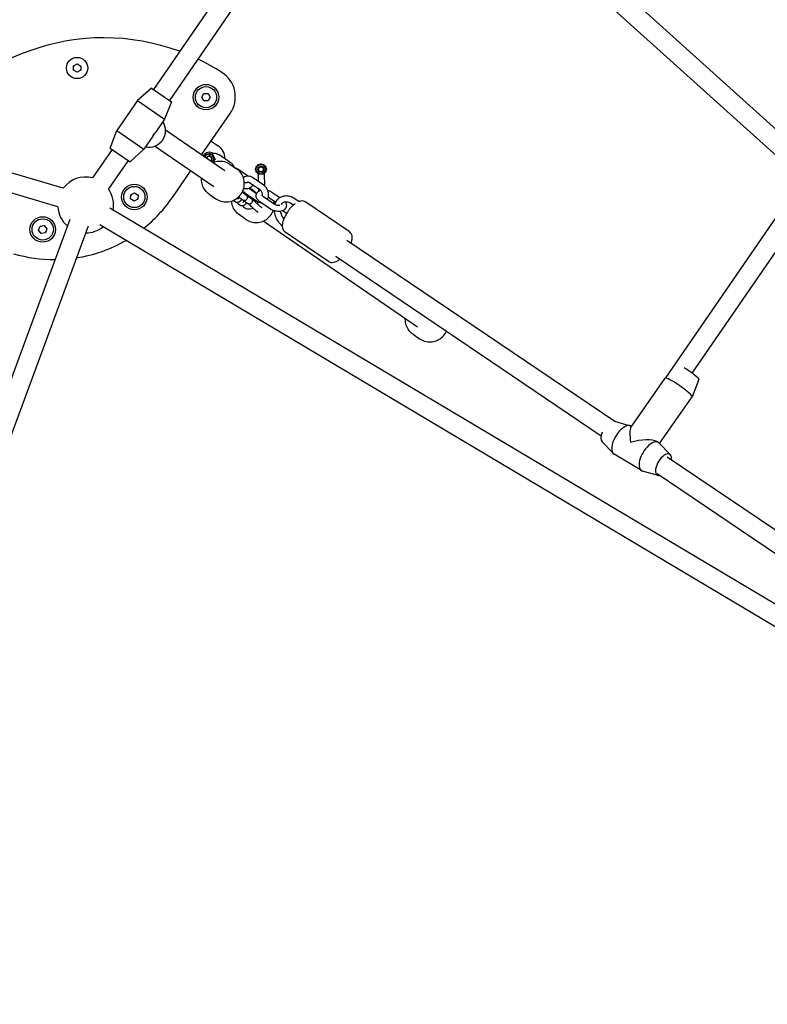
# Model space of a CAD drawing. Units: millimetres. Extents: x -9422 to 1424, y -8265 to 4505.
# Drawn here: x -3684 to -3069, y -1984 to -1173 of the extents above; entities that cross this region are included whole.
import ezdxf

# ---------------------------------------------------------------- set-up
doc = ezdxf.new("R2010")
doc.units = ezdxf.units.MM
doc.header["$LTSCALE"] = 70
doc.layers.add('SW_Toestellen', color=2, linetype='Continuous')

msp = doc.modelspace()

# ---------------------------------------------------------------- linework, layer by layer
at = {"layer": 'SW_Toestellen'}
for p, q in [((-3082.23, -515.06), (-3574.32, -1230.62)), ((-3069.04, -524.13), (-3561.13, -1239.69)), ((-3648.45, -1311.99), (-4481.06, -1065.11)), ((-3653, -1327.33), (-4485.61, -1080.45)), ((-3238.19, -1104.69), (-3040.54, -1282.83)), ((-3248.98, -1116.51), (-3049.94, -1295.89)), ((-3640.11, -1214.68), (-3640.02, -1211.22)), ((-3640.11, -1214.68), (-3639.6, -1214.4)), ((-3637.16, -1216.49), (-3640.11, -1214.68)), ((-3640.02, -1211.22), (-3636.98, -1209.56)), ((-3640.02, -1211.22), (-3639.53, -1211.52)), ((-3634.11, -1214.83), (-3637.16, -1216.49)), ((-3636.98, -1209.56), (-3637, -1210.14)), ((-3636.98, -1209.56), (-3634.03, -1211.37)), ((-3634.11, -1214.83), (-3634.61, -1214.53)), ((-3634.03, -1211.37), (-3634.53, -1211.65)), ((-3634.03, -1211.37), (-3634.11, -1214.83)), ((-3637.16, -1216.49), (-3637.14, -1215.91)), ((-3575.96, -1229.49), (-3587.35, -1239.87)), ((-3575.96, -1229.49), (-3559.48, -1240.82)), ((-3587.35, -1239.87), (-3604.35, -1264.59)), ((-3587.35, -1239.87), (-3565.1, -1255.17)), ((-3534.46, -1237.09), (-3532.78, -1234.05)), ((-3534.46, -1237.09), (-3533.88, -1237.07)), ((-3532.67, -1240.05), (-3534.46, -1237.09)), ((-3532.78, -1234.05), (-3529.32, -1233.99)), ((-3532.78, -1234.05), (-3532.48, -1234.55)), ((-3532.67, -1240.05), (-3532.39, -1239.55)), ((-3529.2, -1239.98), (-3532.67, -1240.05)), ((-3529.32, -1233.99), (-3529.6, -1234.49)), ((-3529.2, -1239.98), (-3529.5, -1239.49)), ((-3529.32, -1233.99), (-3527.53, -1236.95)), ((-3527.53, -1236.95), (-3529.2, -1239.98)), ((-3527.53, -1236.95), (-3528.11, -1236.96)), ((-3559.48, -1240.82), (-3565.1, -1255.17)), ((-3565.1, -1255.17), (-3572.54, -1265.98)), ((-3534.61, -1284.63), (-3511.09, -1250.44)), ((-3515.57, -1297.72), (-3564.27, -1264.24)), ((-3609.96, -1278.93), (-3604.35, -1264.59)), ((-3604.35, -1264.59), (-3582.1, -1279.89)), ((-3574.66, -1269.07), (-3582.1, -1279.89)), ((-3608.31, -1280.06), (-3624.43, -1303.49)), ((-3609.96, -1278.93), (-3593.48, -1290.26)), ((-3593.48, -1290.26), (-3582.1, -1279.89)), ((-3524.64, -1310.91), (-3573.33, -1277.42)), ((-3526.71, -1273.14), (-3520.94, -1277.11)), ((-3523.87, -1287.84), (-3523.06, -1288.39)), ((-3511, -1290.68), (-3519.73, -1284.73)), ((-3595.13, -1289.13), (-3611.24, -1312.56)), ((-3511.26, -1292.19), (-3505.87, -1295.9)), ((-3504.01, -1296.61), (-3496.12, -1301.99)), ((-3558.67, -1319.62), (-3543.67, -1297.81)), ((-3483.77, -1309.25), (-3492.49, -1303.3)), ((-3488.16, -1300.14), (-3488, -1306.36)), ((-3483.17, -1300.01), (-3482.91, -1309.92)), ((-3486.59, -1313.38), (-3495.31, -1307.43)), ((-3495.25, -1312.35), (-3489.4, -1316.34)), ((-3493.3, -1312.84), (-3491.98, -1313.74)), ((-3487.84, -1312.53), (-3487.81, -1313.96)), ((-3593.03, -1320.81), (-3592.86, -1317.35)), ((-3593.03, -1320.81), (-3592.52, -1320.54)), ((-3590.12, -1322.68), (-3593.03, -1320.81)), ((-3592.86, -1317.35), (-3589.78, -1315.76)), ((-3592.86, -1317.35), (-3592.38, -1317.66)), ((-3587.04, -1321.1), (-3590.12, -1322.68)), ((-3589.78, -1315.76), (-3589.81, -1316.34)), ((-3589.78, -1315.76), (-3586.87, -1317.63)), ((-3587.04, -1321.1), (-3587.52, -1320.78)), ((-3586.87, -1317.63), (-3587.38, -1317.9)), ((-3586.87, -1317.63), (-3587.04, -1321.1)), ((-3528.26, -1316.91), (-3522.87, -1320.62)), ((-3500.92, -1321.72), (-3502.24, -1320.82)), ((-3498.09, -1317.6), (-3499.36, -1316.72)), ((-3498.07, -1316.49), (-3489.35, -1322.43)), ((-3493.97, -1320.43), (-3495.25, -1319.56)), ((-3487.81, -1313.96), (-3487.8, -1314.37)), ((-3475.02, -1324.99), (-3483.74, -1319.04)), ((-3479.59, -1319.31), (-3473.52, -1323.45)), ((-3476.77, -1315.18), (-3470.24, -1319.64)), ((-3457.92, -1320.46), (-3454.19, -1323)), ((-3047.14, -1314.33), (-3152.83, -1468.01)), ((-2381.92, -2059.6), (-3610.13, -1328.35)), ((-3590.12, -1322.68), (-3590.09, -1322.11)), ((-3506.94, -1323.28), (-3508.26, -1322.37)), ((-3502.82, -1326.11), (-3504.14, -1325.2)), ((-3496.8, -1324.55), (-3498.12, -1323.65)), ((-3477.84, -1329.12), (-3486.56, -1323.17)), ((-3485.51, -1327.63), (-3485.12, -1327.91)), ((-3460.73, -1324.59), (-3458.96, -1325.8)), ((-3413.29, -1347.65), (-3448.94, -1323.34)), ((-3130.83, -1464.27), (-3034.36, -1323.98)), ((-3498.16, -1337.61), (-3503.55, -1333.9)), ((-3488.36, -1331.75), (-3487.93, -1332.04)), ((-3464.68, -1332.72), (-3467.86, -1330.53)), ((-3643.02, -1337.8), (-4142.18, -2689.87)), ((-3628.01, -1343.34), (-4127.17, -2695.41)), ((-3668.79, -1346.46), (-3667.56, -1343.22)), ((-3667.56, -1343.22), (-3664.14, -1342.67)), ((-3667.56, -1343.22), (-3667.19, -1343.67)), ((-3664.14, -1342.67), (-3664.34, -1343.21)), ((-3664.14, -1342.67), (-3661.95, -1345.35)), ((-3661.95, -1345.35), (-3663.18, -1348.59)), ((-3661.95, -1345.35), (-3662.52, -1345.44)), ((-2390.1, -2073.35), (-3618.31, -1342.09)), ((-3356.93, -1426.24), (-3483.82, -1338.98)), ((-3668.79, -1346.46), (-3668.22, -1346.37)), ((-3666.6, -1349.14), (-3668.79, -1346.46)), ((-3663.18, -1348.59), (-3666.6, -1349.14)), ((-3666.6, -1349.14), (-3666.39, -1348.6)), ((-3663.18, -1348.59), (-3663.54, -1348.14)), ((-3430.19, -1372.43), (-3465.84, -1348.12)), ((-3194.6, -1504.07), (-3414.96, -1354.98)), ((-3423.95, -1368.22), (-3205.81, -1515.81)), ((-3360.55, -1432.24), (-3355.16, -1435.95)), ((-3181.34, -1508.86), (-3153.16, -1468.32)), ((-3152.81, -1468), (-3153.13, -1468.28)), ((-3125.35, -1469.47), (-3130.97, -1483.69)), ((-3157.71, -1522.19), (-3130.99, -1483.73)), ((-3194.85, -1503.88), (-3182.02, -1507.5)), ((-3180.8, -1508.1), (-3181.22, -1507.84)), ((-3205.02, -1520.9), (-3195.75, -1530.48)), ((-3158.74, -1521.28), (-3159.97, -1520.55)), ((-3148.8, -1531.41), (-3158.07, -1521.82)), ((-3172.6, -1544.46), (-3195.08, -1531.02)), ((-2896.38, -1705.84), (-3151.42, -1533.29)), ((-3158.97, -1548.43), (-3171.8, -1544.8)), ((-3159.81, -1546.93), (-2907.89, -1717.37))]:
    msp.add_line(p, q, dxfattribs=at)
for centre, radius in [((-3637.07, -1213.02), 8.75), ((-3530.99, -1237.02), 10.5), ((-3530.99, -1237.02), 8.75), ((-3485.76, -1296.4), 3.9), ((-3485.76, -1296.4), 2.5), ((-3485.76, -1296.4), 2), ((-3589.95, -1319.22), 10.5), ((-3589.95, -1319.22), 8.75), ((-3665.37, -1345.91), 10.5), ((-3665.37, -1345.91), 8.75)]:
    msp.add_circle(centre, radius, dxfattribs=at)
for centre, radius, start, end in [((-3615.06, -1368.17), 180, 69.75211, 149.21584), ((-3615.06, -1368.17), 180, 57.33606, 64.54992), ((-3530.87, -1236.84), 24, 325.48398, 57.33606), ((-3528.31, -1287.82), 13, 0.32649, 55.48398), ((-3528.31, -1287.82), 5.5, 51.51829, 155.355), ((-3528.31, -1287.82), 3.9, 311.49345, 159.4745), ((-3528.31, -1287.82), 2.5, 303.32685, 167.6411), ((-3528.31, -1287.82), 2, 297.3565, 173.61145), ((-3630.05, -1325.79), 23, 75.83838, 143.12957), ((-3630.05, -1325.79), 23, 349.58569, 35.12957), ((-3655.9, -1252.75), 118, 308.62052, 325.48398), ((-3630.05, -1325.79), 23, 183.83838, 229.38226), ((-3485.11, -1321.39), 2.5, 248.20984, 259.57607), ((-3630.05, -1325.79), 23, 270.09107, 308.87687), ((-3655.9, -1252.75), 118, 278.92033, 300.04762), ((-3655.9, -1252.75), 118, 253.48398, 270.34743)]:
    msp.add_arc(centre, radius, start, end, dxfattribs=at)
for centre, major_axis, ratio, start_param, end_param in [((-3577.67, -1264.73), (7.65, 11.12), 0.990268, 3.520156, 5.904622), ((-3584.72, -1259.88), (2.62, -14.17), 0.869287, 0.715585, 0.855211), ((-3584.72, -1259.88), (14.17, 2.62), 0.869287, 5.427974, 5.5676), ((-3495.39, -1321.31), (4.39, 6.39), 0.990268, 6.020416, 6.290462), ((-3495.39, -1321.31), (-4.39, -6.39), 0.990268, 6.058956, 7.315309), ((-3495.39, -1321.31), (4.39, 6.39), 0.990268, 4.832047, 5.062491), ((-3419.46, -1361.59), (-4.48, -6.63), 0.426025, 6.181236, 6.283185), ((-3133.58, -1463.8), (8.21, -5.71), 0.121663, 0.028604, 2.155687), ((-3142.07, -1476.02), (-11.09, 7.7), 0.121663, 3.141593, 6.283185), ((-3188.15, -1519.43), (-6.93, -11.59), 0.487739, 3.141593, 6.283185), ((-3199.39, -1512.71), (5.13, 8.58), 0.487739, 0.130735, 0.145367), ((-3199.39, -1512.71), (-5.13, -8.58), 0.487739, 4.999602, 6.15245), ((-3176.91, -1526.15), (-3.82, 17.74), 0.20257, 0.186933, 1.244045), ((-3176.91, -1526.15), (-18.31, -3.95), 0.316434, 3.468344, 4.899322), ((-3165.67, -1532.87), (-6.93, -11.59), 0.487739, 3.010857, 6.413921), ((-3154.43, -1539.59), (-5.13, -8.58), 0.487739, 2.306981, 6.682293)]:
    msp.add_ellipse(centre, major_axis=major_axis, ratio=ratio, start_param=start_param, end_param=end_param, dxfattribs=at)
for points, weights in [([(-3532.2, -1286.29), (-3532.16, -1285.77), (-3532.11, -1285.2)], [1.09996094826, 1.08002847111, 1.04422863406]), ([(-3532.14, -1286.33), (-3531.27, -1285.07), (-3530.29, -1283.65)], [1.10979261796, 1.16004741103, 1.04422863406]), ([(-3532.11, -1285.2), (-3531.52, -1284.92), (-3530.99, -1284.67)], [1.04422863406, 1.08531429704, 1.10550107236]), ([(-3530.29, -1283.65), (-3527.99, -1283.83), (-3525.69, -1284.02)], [1.04422863406, 1.20577136594, 1.04422863406]), ([(-3529.06, -1283.75), (-3528.53, -1283.5), (-3527.94, -1283.22)], [1.10550107236, 1.08531429704, 1.04422863406]), ([(-3527.94, -1283.22), (-3527.4, -1283.59), (-3526.92, -1283.92)], [1.04422863406, 1.08531429704, 1.10550107236]), ([(-3525.69, -1284.02), (-3524.69, -1286.1), (-3523.7, -1288.18)], [1.04422863406, 1.20577136594, 1.04422863406]), ([(-3523.7, -1288.18), (-3524.65, -1289.56), (-3525.48, -1290.77)], [1.04422863406, 1.15606300596, 1.11305380684]), ([(-3490.38, -1296.52), (-3489.27, -1294.49), (-3488.17, -1292.46)], [1.04422863406, 1.20577136594, 1.04422863406]), ([(-3487.96, -1300.46), (-3489.17, -1298.49), (-3490.38, -1296.52)], [1.04422863406, 1.20577136594, 1.04422863406]), ([(-3489.82, -1294.2), (-3489.26, -1293.86), (-3488.76, -1293.55)], [1.04422863406, 1.08531429704, 1.10550107236]), ([(-3489.79, -1295.43), (-3489.8, -1294.85), (-3489.82, -1294.2)], [1.10550107236, 1.08531429704, 1.04422863406]), ([(-3488.17, -1292.46), (-3485.86, -1292.4), (-3483.55, -1292.34)], [1.04422863406, 1.20577136594, 1.04422863406]), ([(-3486.93, -1292.43), (-3486.44, -1292.13), (-3485.88, -1291.79)], [1.10550107236, 1.08531429704, 1.04422863406]), ([(-3485.88, -1291.79), (-3485.31, -1292.1), (-3484.79, -1292.38)], [1.04422863406, 1.08531429704, 1.10550107236]), ([(-3483.55, -1292.34), (-3482.35, -1294.31), (-3481.14, -1296.28)], [1.04422863406, 1.20577136594, 1.04422863406]), ([(-3481.14, -1296.28), (-3482.25, -1298.31), (-3483.35, -1300.34)], [1.04422863406, 1.20577136594, 1.04422863406]), ([(-3482.91, -1293.4), (-3482.39, -1293.68), (-3481.82, -1293.99)], [1.10550107236, 1.08531429704, 1.04422863406]), ([(-3481.82, -1293.99), (-3481.8, -1294.64), (-3481.79, -1295.23)], [1.04422863406, 1.08531429704, 1.10550107236]), ([(-3489.7, -1298.81), (-3489.72, -1298.16), (-3489.73, -1297.58)], [1.04422863406, 1.08531429704, 1.10550107236]), ([(-3488.61, -1299.41), (-3489.13, -1299.13), (-3489.7, -1298.81)], [1.10550107236, 1.08531429704, 1.04422863406]), ([(-3483.35, -1300.34), (-3485.66, -1300.4), (-3487.96, -1300.46)], [1.04422863406, 1.20577136594, 1.04422863406]), ([(-3481.7, -1298.61), (-3482.26, -1298.95), (-3482.76, -1299.25)], [1.04422863406, 1.08531429704, 1.10550107236]), ([(-3481.73, -1297.37), (-3481.72, -1297.96), (-3481.7, -1298.61)], [1.10550107236, 1.08531429704, 1.04422863406])]:
    msp.add_rational_spline(points, weights, degree=2, dxfattribs=at)
for points, knots in [([(-3519.73, -1284.73), (-3520.44, -1284.25), (-3521.22, -1283.87), (-3522.81, -1283.43), (-3523.61, -1283.36), (-3525.04, -1283.51), (-3525.67, -1283.69), (-3526.25, -1283.97)], [3.1415927, 3.1415927, 3.1415927, 3.1415927, 3.4909276, 3.4909276, 3.809686, 3.809686, 4.0640914, 4.0640914, 4.0640914, 4.0640914]), ([(-3525.6, -1290.83), (-3525.11, -1290.61), (-3524.61, -1290.43), (-3522.58, -1289.79), (-3520.98, -1289.56), (-3517.8, -1289.62), (-3516.22, -1289.9), (-3513.49, -1290.86), (-3512.33, -1291.46), (-3511.26, -1292.19)], [5.542691, 5.542691, 5.542691, 5.542691, 5.64942, 5.64942, 5.969689, 5.969689, 6.289251, 6.289251, 6.550068, 6.550068, 6.550068, 6.550068]), ([(-3522.87, -1320.62), (-3521.56, -1321.51), (-3520.11, -1322.2), (-3517.06, -1323.08), (-3515.47, -1323.27), (-3512.29, -1323.14), (-3510.71, -1322.82), (-3507.73, -1321.7), (-3506.32, -1320.9), (-3503.83, -1318.89), (-3502.74, -1317.68), (-3501, -1314.99), (-3500.35, -1313.51), (-3499.54, -1310.41), (-3499.38, -1308.8), (-3499.58, -1305.61), (-3499.94, -1304.04), (-3501.13, -1301.08), (-3501.96, -1299.71), (-3503.83, -1297.51), (-3504.8, -1296.63), (-3505.87, -1295.9)], [2.874709, 2.874709, 2.874709, 2.874709, 3.193576, 3.193576, 3.512672, 3.512672, 3.832357, 3.832357, 4.152748, 4.152748, 4.473681, 4.473681, 4.794793, 4.794793, 5.115654, 5.115654, 5.435923, 5.435923, 5.755485, 5.755485, 6.016302, 6.016302, 6.016302, 6.016302]), ([(-3507.66, -1294.67), (-3507.71, -1294.57), (-3507.75, -1294.48), (-3508.21, -1293.58), (-3508.72, -1292.83), (-3509.82, -1291.6), (-3510.39, -1291.1), (-3511, -1290.68)], [8.7239979, 8.7239979, 8.7239979, 8.7239979, 8.7650487, 8.7650487, 9.1231894, 9.1231894, 9.424778, 9.424778, 9.424778, 9.424778]), ([(-3506.89, -1295.2), (-3506.66, -1295.28), (-3506.42, -1295.36), (-3505.42, -1295.76), (-3504.68, -1296.15), (-3504.01, -1296.61)], [2.6871061, 2.6871061, 2.6871061, 2.6871061, 2.7904858, 2.7904858, 3.1415927, 3.1415927, 3.1415927, 3.1415927]), ([(-3528.26, -1316.91), (-3529.57, -1316.01), (-3530.73, -1314.9), (-3532.64, -1312.37), (-3533.39, -1310.95), (-3534.41, -1307.94), (-3534.67, -1306.35), (-3534.68, -1304.5), (-3534.68, -1304.26), (-3534.67, -1304.01)], [3.408476, 3.408476, 3.408476, 3.408476, 3.727343, 3.727343, 4.046439, 4.046439, 4.366124, 4.366124, 4.415854, 4.415854, 4.415854, 4.415854]), ([(-3492.49, -1303.3), (-3493.21, -1302.82), (-3493.99, -1302.44), (-3495.58, -1302), (-3496.38, -1301.93), (-3497.87, -1302.09), (-3498.55, -1302.29), (-3499.56, -1302.82), (-3499.92, -1303.07), (-3500.24, -1303.35)], [3.141593, 3.141593, 3.141593, 3.141593, 3.490928, 3.490928, 3.809686, 3.809686, 4.087485, 4.087485, 4.257405, 4.257405, 4.257405, 4.257405]), ([(-3492.44, -1309.39), (-3492.52, -1309.58), (-3492.61, -1309.77), (-3493.01, -1310.42), (-3493.38, -1310.84), (-3494.29, -1311.58), (-3494.85, -1311.88), (-3496.16, -1312.37), (-3496.93, -1312.52), (-3498.5, -1312.63), (-3499.29, -1312.59), (-3500.09, -1312.48)], [4.269488, 4.269488, 4.269488, 4.269488, 4.350907, 4.350907, 4.573629, 4.573629, 4.843804, 4.843804, 5.187738, 5.187738, 5.526553, 5.526553, 5.526553, 5.526553]), ([(-3496.95, -1307.3), (-3496.95, -1307.3), (-3496.99, -1307.33), (-3497.15, -1307.41), (-3497.28, -1307.46), (-3497.62, -1307.54), (-3497.83, -1307.57), (-3498.33, -1307.61), (-3498.62, -1307.61), (-3499.1, -1307.57), (-3499.28, -1307.54), (-3499.46, -1307.51)], [4.539473, 4.539473, 4.539473, 4.539473, 4.757554, 4.757554, 4.969284, 4.969284, 5.188042, 5.188042, 5.423762, 5.423762, 5.556009, 5.556009, 5.556009, 5.556009]), ([(-3495.31, -1307.43), (-3495.53, -1307.28), (-3495.74, -1307.18), (-3496.12, -1307.03), (-3496.29, -1306.99), (-3496.58, -1306.97), (-3496.69, -1306.99), (-3496.92, -1307.06), (-3497.02, -1307.11), (-3497.16, -1307.41)], [3.141593, 3.141593, 3.141593, 3.141593, 3.393016, 3.393016, 3.650915, 3.650915, 3.958122, 3.958122, 4.571707, 4.571707, 4.571707, 4.571707]), ([(-3495.19, -1312), (-3495.15, -1312.08), (-3495.12, -1312.16), (-3495.07, -1312.34), (-3495.04, -1312.43), (-3495.02, -1312.51)], [3.219701, 3.219701, 3.219701, 3.219701, 3.23569631, 3.23569631, 3.25492881, 3.25492881, 3.25492881, 3.25492881]), ([(-3495.05, -1312.38), (-3494.82, -1312.36), (-3494.52, -1312.36), (-3493.89, -1312.52), (-3493.59, -1312.64), (-3493.3, -1312.84)], [3.0072574, 3.0072574, 3.0072574, 3.0072574, 3.0850246, 3.0850246, 3.1415927, 3.1415927, 3.1415927, 3.1415927]), ([(-3480.58, -1321.2), (-3480.36, -1320.88), (-3480.18, -1320.54), (-3479.74, -1319.48), (-3479.57, -1318.74), (-3479.44, -1317.15), (-3479.51, -1316.3), (-3479.86, -1314.6), (-3480.16, -1313.76), (-3480.97, -1312.15), (-3481.49, -1311.4), (-3482.59, -1310.17), (-3483.16, -1309.67), (-3483.77, -1309.25)], [7.607328, 7.607328, 7.607328, 7.607328, 7.762363, 7.762363, 8.068727, 8.068727, 8.409349, 8.409349, 8.765049, 8.765049, 9.123189, 9.123189, 9.424778, 9.424778, 9.424778, 9.424778]), ([(-3504.52, -1320.88), (-3504.52, -1320.88), (-3504.52, -1320.87), (-3504.5, -1320.84), (-3504.47, -1320.79), (-3504.36, -1320.61), (-3504.27, -1320.47), (-3504.01, -1320.11), (-3503.83, -1319.88), (-3503.62, -1319.62)], [0.4020551, 0.4020551, 0.4020551, 0.4020551, 0.4457521, 0.4457521, 0.5786778, 0.5786778, 0.7679266, 0.7679266, 0.9967611, 0.9967611, 0.9967611, 0.9967611]), ([(-3502.24, -1320.82), (-3502.31, -1320.76), (-3502.37, -1320.72), (-3502.64, -1320.51), (-3502.82, -1320.35), (-3503.37, -1319.86), (-3503.72, -1319.53), (-3504.15, -1319.13), (-3504.16, -1319.12), (-3504.18, -1319.11)], [3.1415927, 3.1415927, 3.1415927, 3.1415927, 3.2133803, 3.2133803, 3.5444794, 3.5444794, 3.9105878, 3.9105878, 3.9225296, 3.9225296, 3.9225296, 3.9225296]), ([(-3499.35, -1316.74), (-3499.35, -1316.74), (-3499.35, -1316.74), (-3499.38, -1316.72), (-3499.43, -1316.67), (-3499.6, -1316.52), (-3499.76, -1316.37), (-3500.2, -1315.98), (-3500.49, -1315.71), (-3500.92, -1315.3), (-3501.03, -1315.2), (-3501.15, -1315.09)], [3.2216076, 3.2216076, 3.2216076, 3.2216076, 3.2603462, 3.2603462, 3.4034955, 3.4034955, 3.6441016, 3.6441016, 3.9402499, 3.9402499, 4.0372272, 4.0372272, 4.0372272, 4.0372272]), ([(-3499.82, -1315.67), (-3499.63, -1315.86), (-3499.45, -1316.05), (-3498.91, -1316.59), (-3498.59, -1316.91), (-3498.05, -1317.48), (-3497.84, -1317.7), (-3497.61, -1317.97), (-3497.56, -1318.02), (-3497.46, -1318.15), (-3497.43, -1318.2), (-3497.33, -1318.35), (-3497.28, -1318.43), (-3497.14, -1318.72), (-3497.06, -1318.87), (-3496.97, -1319.34), (-3496.95, -1319.49), (-3496.95, -1319.82), (-3496.96, -1319.97), (-3497.04, -1320.4), (-3497.15, -1320.72), (-3497.49, -1321.26), (-3497.68, -1321.47), (-3498.11, -1321.81), (-3498.33, -1321.93), (-3498.79, -1322.11), (-3499.02, -1322.16), (-3499.47, -1322.2), (-3499.66, -1322.18), (-3500.07, -1322.13), (-3500.21, -1322.07), (-3500.49, -1321.97), (-3500.58, -1321.93), (-3500.73, -1321.84), (-3500.79, -1321.81), (-3500.87, -1321.76), (-3500.9, -1321.74), (-3500.92, -1321.72)], [1.913369, 1.913369, 1.913369, 1.913369, 2.07011, 2.07011, 2.398724, 2.398724, 2.750543, 2.750543, 2.848305, 2.848305, 2.89893, 2.89893, 2.940745, 2.940745, 2.970601, 2.970601, 2.981072, 2.981072, 2.98829, 2.98829, 2.999135, 2.999135, 3.006998, 3.006998, 3.014672, 3.014672, 3.023772, 3.023772, 3.036546, 3.036546, 3.057009, 3.057009, 3.085789, 3.085789, 3.118321, 3.118321, 3.141593, 3.141593, 3.141593, 3.141593]), ([(-3500.6, -1313.92), (-3500.34, -1314.3), (-3500.06, -1314.66), (-3499.25, -1315.56), (-3498.69, -1316.06), (-3498.07, -1316.49)], [5.7992212, 5.7992212, 5.7992212, 5.7992212, 5.9815968, 5.9815968, 6.2831853, 6.2831853, 6.2831853, 6.2831853]), ([(-3495.23, -1319.57), (-3495.23, -1319.57), (-3495.23, -1319.57), (-3495.26, -1319.55), (-3495.31, -1319.5), (-3495.49, -1319.35), (-3495.65, -1319.21), (-3496.08, -1318.81), (-3496.37, -1318.54), (-3496.78, -1318.15), (-3496.87, -1318.07), (-3497.05, -1317.9), (-3497.15, -1317.81), (-3497.34, -1317.63), (-3497.43, -1317.54), (-3497.63, -1317.35), (-3497.73, -1317.26), (-3497.93, -1317.06), (-3498.04, -1316.97), (-3498.25, -1316.76), (-3498.35, -1316.66), (-3498.57, -1316.46), (-3498.67, -1316.35), (-3498.89, -1316.14), (-3498.99, -1316.04), (-3499.26, -1315.78), (-3499.43, -1315.62), (-3499.59, -1315.47)], [3.221608, 3.221608, 3.221608, 3.221608, 3.260346, 3.260346, 3.403496, 3.403496, 3.644102, 3.644102, 3.94025, 3.94025, 4.017723, 4.017723, 4.096139, 4.096139, 4.174513, 4.174513, 4.251874, 4.251874, 4.330332, 4.330332, 4.409787, 4.409787, 4.489229, 4.489229, 4.567654, 4.567654, 4.686636, 4.686636, 4.686636, 4.686636]), ([(-3495.71, -1318.5), (-3495.51, -1318.7), (-3495.33, -1318.88), (-3494.79, -1319.42), (-3494.47, -1319.75), (-3493.93, -1320.31), (-3493.73, -1320.53), (-3493.5, -1320.8), (-3493.45, -1320.85), (-3493.35, -1320.98), (-3493.31, -1321.03), (-3493.21, -1321.18), (-3493.16, -1321.26), (-3493.02, -1321.55), (-3492.94, -1321.7), (-3492.85, -1322.17), (-3492.83, -1322.32), (-3492.83, -1322.65), (-3492.84, -1322.8), (-3492.92, -1323.24), (-3493.03, -1323.55), (-3493.37, -1324.09), (-3493.57, -1324.31), (-3493.99, -1324.64), (-3494.22, -1324.77), (-3494.67, -1324.94), (-3494.9, -1324.99), (-3495.35, -1325.03), (-3495.55, -1325.02), (-3495.95, -1324.96), (-3496.1, -1324.91), (-3496.37, -1324.8), (-3496.46, -1324.76), (-3496.62, -1324.67), (-3496.67, -1324.64), (-3496.75, -1324.59), (-3496.78, -1324.57), (-3496.8, -1324.55)], [8.196554, 8.196554, 8.196554, 8.196554, 8.353295, 8.353295, 8.68191, 8.68191, 9.033728, 9.033728, 9.13149, 9.13149, 9.182115, 9.182115, 9.22393, 9.22393, 9.253787, 9.253787, 9.264257, 9.264257, 9.271476, 9.271476, 9.28232, 9.28232, 9.290183, 9.290183, 9.297857, 9.297857, 9.306957, 9.306957, 9.319731, 9.319731, 9.340194, 9.340194, 9.368974, 9.368974, 9.401507, 9.401507, 9.424778, 9.424778, 9.424778, 9.424778]), ([(-3495.45, -1318.28), (-3494.62, -1319.1), (-3493.76, -1319.94), (-3491.98, -1321.65), (-3491.06, -1322.53), (-3489.35, -1324.15), (-3488.57, -1324.89), (-3487.23, -1326.13), (-3486.66, -1326.64), (-3486.04, -1327.19), (-3485.88, -1327.34), (-3485.61, -1327.56), (-3485.51, -1327.64), (-3485.51, -1327.64)], [1.573822, 1.573822, 1.573822, 1.573822, 1.859114, 1.859114, 2.17752, 2.17752, 2.49497, 2.49497, 2.808634, 2.808634, 2.955239, 2.955239, 3.11244, 3.11244, 3.11244, 3.11244]), ([(-3491.98, -1313.74), (-3491.74, -1313.91), (-3491.52, -1314.13), (-3491.18, -1314.6), (-3491.06, -1314.84), (-3490.95, -1315.16), (-3490.93, -1315.24), (-3490.91, -1315.32)], [3.1415927, 3.1415927, 3.1415927, 3.1415927, 3.1886697, 3.1886697, 3.2356963, 3.2356963, 3.2528443, 3.2528443, 3.2528443, 3.2528443]), ([(-3486.56, -1323.17), (-3487.28, -1322.69), (-3487.92, -1322.12), (-3488.96, -1320.82), (-3489.37, -1320.1), (-3489.75, -1318.66), (-3489.8, -1317.99), (-3489.6, -1316.79), (-3489.4, -1316.26), (-3488.83, -1315.31), (-3488.46, -1314.9), (-3487.55, -1314.16), (-3487, -1313.86), (-3486.38, -1313.62), (-3486.34, -1313.61), (-3486.3, -1313.6)], [6.283185, 6.283185, 6.283185, 6.283185, 6.657722, 6.657722, 7.012959, 7.012959, 7.276248, 7.276248, 7.4925, 7.4925, 7.715222, 7.715222, 7.985397, 7.985397, 8.00365, 8.00365, 8.00365, 8.00365]), ([(-3484.63, -1318.22), (-3484.58, -1318.08), (-3484.53, -1317.9), (-3484.48, -1317.47), (-3484.48, -1317.22), (-3484.53, -1316.66), (-3484.59, -1316.36), (-3484.78, -1315.75), (-3484.91, -1315.44), (-3485.22, -1314.84), (-3485.41, -1314.56), (-3485.82, -1314.04), (-3486.04, -1313.82), (-3486.37, -1313.54), (-3486.48, -1313.45), (-3486.59, -1313.38)], [7.783702, 7.783702, 7.783702, 7.783702, 8.024635, 8.024635, 8.278673, 8.278673, 8.53067, 8.53067, 8.786435, 8.786435, 9.044395, 9.044395, 9.300911, 9.300911, 9.424778, 9.424778, 9.424778, 9.424778]), ([(-3483.74, -1319.04), (-3483.98, -1318.88), (-3484.18, -1318.71), (-3484.48, -1318.42), (-3484.59, -1318.29), (-3484.72, -1318.09), (-3484.74, -1318.03), (-3484.75, -1318), (-3484.75, -1317.99), (-3484.75, -1317.99)], [6.2831853, 6.2831853, 6.2831853, 6.2831853, 6.5254402, 6.5254402, 6.7491854, 6.7491854, 6.9605649, 6.9605649, 7.0220758, 7.0220758, 7.0220758, 7.0220758]), ([(-3480.28, -1313.58), (-3479.83, -1313.7), (-3479.39, -1313.85), (-3478.19, -1314.33), (-3477.45, -1314.72), (-3476.77, -1315.18)], [8.8799441, 8.8799441, 8.8799441, 8.8799441, 9.0736711, 9.0736711, 9.424778, 9.424778, 9.424778, 9.424778]), ([(-3474.27, -1325.43), (-3474.11, -1324.85), (-3473.91, -1324.29), (-3473.11, -1322.55), (-3472.35, -1321.46), (-3470.53, -1319.75), (-3469.5, -1319.11), (-3467.29, -1318.28), (-3466.1, -1318.08), (-3463.63, -1318.11), (-3462.34, -1318.36), (-3460, -1319.21), (-3458.93, -1319.77), (-3457.92, -1320.46)], [7.833734, 7.833734, 7.833734, 7.833734, 7.971771, 7.971771, 8.283456, 8.283456, 8.569752, 8.569752, 8.852605, 8.852605, 9.155245, 9.155245, 9.424778, 9.424778, 9.424778, 9.424778]), ([(-3503.55, -1333.9), (-3504.86, -1333.01), (-3506.02, -1331.9), (-3507.93, -1329.36), (-3508.68, -1327.94), (-3509.61, -1325.17), (-3509.87, -1323.85), (-3509.95, -1322.51)], [2.9715318, 2.9715318, 2.9715318, 2.9715318, 3.2903986, 3.2903986, 3.6094945, 3.6094945, 3.8777395, 3.8777395, 3.8777395, 3.8777395]), ([(-3501.32, -1321.45), (-3501.58, -1321.68), (-3501.84, -1321.89), (-3502.58, -1322.5), (-3503.02, -1322.83), (-3503.77, -1323.28), (-3504.04, -1323.44), (-3504.62, -1323.63), (-3504.8, -1323.68), (-3505.28, -1323.75), (-3505.63, -1323.78), (-3506.35, -1323.6), (-3506.65, -1323.48), (-3506.94, -1323.28)], [5.241556, 5.241556, 5.241556, 5.241556, 5.431996, 5.431996, 5.811586, 5.811586, 6.047386, 6.047386, 6.130203, 6.130203, 6.226617, 6.226617, 6.283185, 6.283185, 6.283185, 6.283185]), ([(-3504.14, -1325.2), (-3504.38, -1325.04), (-3504.6, -1324.82), (-3504.94, -1324.35), (-3505.06, -1324.1), (-3505.16, -1323.83), (-3505.17, -1323.78), (-3505.18, -1323.73)], [0, 0, 0, 0, 0.047077, 0.047077, 0.0941037, 0.0941037, 0.1039336, 0.1039336, 0.1039336, 0.1039336]), ([(-3497.2, -1324.28), (-3497.47, -1324.51), (-3497.72, -1324.73), (-3498.46, -1325.33), (-3498.91, -1325.66), (-3499.65, -1326.11), (-3499.92, -1326.27), (-3500.51, -1326.47), (-3500.68, -1326.51), (-3501.17, -1326.58), (-3501.51, -1326.61), (-3502.23, -1326.43), (-3502.53, -1326.31), (-3502.82, -1326.11)], [5.241556, 5.241556, 5.241556, 5.241556, 5.431996, 5.431996, 5.811586, 5.811586, 6.047386, 6.047386, 6.130203, 6.130203, 6.226617, 6.226617, 6.283185, 6.283185, 6.283185, 6.283185]), ([(-3500.4, -1323.71), (-3500.4, -1323.71), (-3500.4, -1323.7), (-3500.39, -1323.67), (-3500.36, -1323.62), (-3500.25, -1323.44), (-3500.15, -1323.3), (-3499.89, -1322.94), (-3499.71, -1322.71), (-3499.51, -1322.45)], [0.4020551, 0.4020551, 0.4020551, 0.4020551, 0.4457521, 0.4457521, 0.5786778, 0.5786778, 0.7679266, 0.7679266, 0.9967611, 0.9967611, 0.9967611, 0.9967611]), ([(-3498.12, -1323.65), (-3498.2, -1323.59), (-3498.25, -1323.56), (-3498.52, -1323.35), (-3498.7, -1323.19), (-3499.2, -1322.73), (-3499.49, -1322.47), (-3499.82, -1322.16)], [3.1415927, 3.1415927, 3.1415927, 3.1415927, 3.2133803, 3.2133803, 3.5444794, 3.5444794, 3.8504246, 3.8504246, 3.8504246, 3.8504246]), ([(-3495.72, -1324.99), (-3495.61, -1325.1), (-3495.5, -1325.2), (-3494.45, -1326.21), (-3493.54, -1327.07), (-3491.9, -1328.62), (-3491.16, -1329.31), (-3489.9, -1330.46), (-3489.39, -1330.92), (-3488.77, -1331.44), (-3488.61, -1331.57), (-3488.36, -1331.75)], [1.934271, 1.934271, 1.934271, 1.934271, 1.972219, 1.972219, 2.294007, 2.294007, 2.617414, 2.617414, 2.94815, 2.94815, 3.141593, 3.141593, 3.141593, 3.141593]), ([(-3489.35, -1322.43), (-3488.63, -1322.92), (-3487.85, -1323.3), (-3486.6, -1323.64), (-3486.16, -1323.72), (-3485.72, -1323.74)], [6.2831853, 6.2831853, 6.2831853, 6.2831853, 6.6325203, 6.6325203, 6.8100678, 6.8100678, 6.8100678, 6.8100678]), ([(-3465.91, -1323.17), (-3465.52, -1323.72), (-3465.2, -1324.34), (-3464.86, -1325.64), (-3464.81, -1326.31), (-3465.01, -1327.51), (-3465.21, -1328.04), (-3465.78, -1328.99), (-3466.15, -1329.41), (-3467.06, -1330.15), (-3467.61, -1330.45), (-3468.92, -1330.94), (-3469.7, -1331.09), (-3471.35, -1331.21), (-3472.23, -1331.16), (-3473.97, -1330.85), (-3474.83, -1330.61), (-3476.42, -1329.97), (-3477.16, -1329.58), (-3477.84, -1329.12)], [3.574967, 3.574967, 3.574967, 3.574967, 3.871366, 3.871366, 4.134655, 4.134655, 4.350907, 4.350907, 4.573629, 4.573629, 4.843804, 4.843804, 5.187738, 5.187738, 5.562834, 5.562834, 5.932078, 5.932078, 6.283185, 6.283185, 6.283185, 6.283185]), ([(-3470.35, -1326.1), (-3470.49, -1326.13), (-3470.65, -1326.15), (-3471.09, -1326.18), (-3471.39, -1326.18), (-3472.03, -1326.12), (-3472.38, -1326.06), (-3473.09, -1325.89), (-3473.45, -1325.78), (-3474.13, -1325.5), (-3474.45, -1325.34), (-3474.83, -1325.12), (-3474.93, -1325.05), (-3475.02, -1324.99)], [5.023695, 5.023695, 5.023695, 5.023695, 5.188042, 5.188042, 5.423762, 5.423762, 5.674622, 5.674622, 5.933624, 5.933624, 6.191779, 6.191779, 6.283185, 6.283185, 6.283185, 6.283185]), ([(-3474.74, -1325.17), (-3474.74, -1324.85), (-3474.75, -1324.52), (-3474.81, -1323.61), (-3474.88, -1323.03), (-3474.98, -1322.46)], [5.4874813, 5.4874813, 5.4874813, 5.4874813, 5.5525977, 5.5525977, 5.6701025, 5.6701025, 5.6701025, 5.6701025]), ([(-3468.9, -1325.41), (-3468.88, -1325.37), (-3468.86, -1325.34), (-3468.47, -1324.66), (-3468.01, -1324.18), (-3466.85, -1323.38), (-3466.1, -1323.13), (-3464.46, -1323.07), (-3463.62, -1323.21), (-3462.09, -1323.78), (-3461.4, -1324.14), (-3460.73, -1324.59)], [8.040106, 8.040106, 8.040106, 8.040106, 8.057702, 8.057702, 8.394029, 8.394029, 8.816189, 8.816189, 9.163921, 9.163921, 9.424778, 9.424778, 9.424778, 9.424778]), ([(-3457.61, -1324.72), (-3458.26, -1325.2), (-3458.9, -1325.73), (-3460.6, -1327.32), (-3461.64, -1328.47), (-3463.53, -1330.91), (-3464.39, -1332.19), (-3465.89, -1334.81), (-3466.54, -1336.15), (-3467.56, -1338.82), (-3467.93, -1340.16), (-3468.29, -1342.83), (-3468.28, -1344.18), (-3467.5, -1346.38), (-3466.96, -1347.24), (-3466.06, -1347.97), (-3465.96, -1348.05), (-3465.84, -1348.12)], [1.747386, 1.747386, 1.747386, 1.747386, 1.959067, 1.959067, 2.3193, 2.3193, 2.666527, 2.666527, 3.014371, 3.014371, 3.37617, 3.37617, 3.764376, 3.764376, 4.012202, 4.012202, 4.045166, 4.045166, 4.045166, 4.045166]), ([(-3448.94, -1323.34), (-3449.52, -1322.94), (-3450.18, -1322.68), (-3451.59, -1322.41), (-3452.33, -1322.44), (-3453.47, -1322.64), (-3453.9, -1322.76), (-3454.33, -1322.91)], [0.9035737, 0.9035737, 0.9035737, 0.9035737, 1.0736558, 1.0736558, 1.2722572, 1.2722572, 1.4004144, 1.4004144, 1.4004144, 1.4004144]), ([(-3498.16, -1337.61), (-3496.85, -1338.51), (-3495.4, -1339.19), (-3492.35, -1340.07), (-3490.76, -1340.27), (-3487.58, -1340.14), (-3486, -1339.82), (-3483.01, -1338.69), (-3481.61, -1337.89), (-3479.12, -1335.88), (-3478.03, -1334.68), (-3476.54, -1332.38), (-3476.03, -1331.35), (-3475.65, -1330.28)], [3.311654, 3.311654, 3.311654, 3.311654, 3.63052, 3.63052, 3.949616, 3.949616, 4.269301, 4.269301, 4.589692, 4.589692, 4.910626, 4.910626, 5.138683, 5.138683, 5.138683, 5.138683]), ([(-3468.21, -1343.14), (-3468.91, -1342.53), (-3469.58, -1341.86), (-3471.23, -1339.92), (-3472.13, -1338.55), (-3473.56, -1335.64), (-3474.09, -1334.11), (-3474.55, -1331.91), (-3474.64, -1331.26), (-3474.7, -1330.62)], [6.419009, 6.419009, 6.419009, 6.419009, 6.620027, 6.620027, 6.95974, 6.95974, 7.299578, 7.299578, 7.441223, 7.441223, 7.441223, 7.441223]), ([(-3466.94, -1337.2), (-3467.29, -1336.73), (-3467.62, -1336.23), (-3468.44, -1334.8), (-3468.87, -1333.83), (-3469.36, -1332.25), (-3469.51, -1331.64), (-3469.61, -1331.05)], [6.7050501, 6.7050501, 6.7050501, 6.7050501, 6.8723021, 6.8723021, 7.1674597, 7.1674597, 7.3502581, 7.3502581, 7.3502581, 7.3502581]), ([(-3413.29, -1347.65), (-3412.71, -1348.04), (-3412.23, -1348.56), (-3411.46, -1349.77), (-3411.22, -1350.47), (-3410.87, -1352.2), (-3410.88, -1353.24), (-3411.15, -1355.25), (-3411.38, -1356.21), (-3411.7, -1357.19)], [5.3796116, 5.3796116, 5.3796116, 5.3796116, 5.5496936, 5.5496936, 5.7482951, 5.7482951, 6.0468798, 6.0468798, 6.3104898, 6.3104898, 6.3104898, 6.3104898]), ([(-3420.7, -1370.41), (-3421.5, -1371.07), (-3422.32, -1371.64), (-3424.37, -1372.78), (-3425.63, -1373.26), (-3427.96, -1373.34), (-3428.96, -1373.15), (-3429.96, -1372.58), (-3430.08, -1372.51), (-3430.19, -1372.43)], [7.5877809, 7.5877809, 7.5877809, 7.5877809, 7.8522081, 7.8522081, 8.2404136, 8.2404136, 8.4882396, 8.4882396, 8.5212042, 8.5212042, 8.5212042, 8.5212042]), ([(-3360.55, -1432.24), (-3361.86, -1431.34), (-3363.02, -1430.23), (-3364.93, -1427.7), (-3365.68, -1426.28), (-3366.7, -1423.27), (-3366.96, -1421.68), (-3366.97, -1419.84), (-3366.97, -1419.59), (-3366.96, -1419.34)], [2.925238, 2.925238, 2.925238, 2.925238, 3.244105, 3.244105, 3.563201, 3.563201, 3.882886, 3.882886, 3.932616, 3.932616, 3.932616, 3.932616]), ([(-3355.16, -1435.95), (-3353.86, -1436.85), (-3352.4, -1437.53), (-3349.36, -1438.41), (-3347.76, -1438.6), (-3344.58, -1438.48), (-3343, -1438.16), (-3340.02, -1437.03), (-3338.61, -1436.23), (-3336.12, -1434.22), (-3335.03, -1433.02), (-3333.76, -1431.04), (-3333.39, -1430.38), (-3333.08, -1429.7)], [3.357947, 3.357947, 3.357947, 3.357947, 3.676814, 3.676814, 3.99591, 3.99591, 4.315595, 4.315595, 4.635985, 4.635985, 4.956919, 4.956919, 5.107523, 5.107523, 5.107523, 5.107523])]:
    msp.add_open_spline(points, degree=3, knots=knots, dxfattribs=at)
for points in [[(-3495.54, -1312.14), (-3495.44, -1312.22), (-3495.35, -1312.29), (-3495.25, -1312.35)], [(-3500.18, -1316), (-3499.92, -1315.76), (-3499.67, -1315.54), (-3499.44, -1315.34)], [(-3497.11, -1317.14), (-3497.22, -1317.27), (-3497.33, -1317.4), (-3497.45, -1317.53)], [(-3496.06, -1318.83), (-3495.85, -1318.63), (-3495.64, -1318.45), (-3495.44, -1318.28)], [(-3492.98, -1319.95), (-3493.1, -1320.09), (-3493.21, -1320.22), (-3493.32, -1320.35)], [(-3480.22, -1313.59), (-3480.25, -1313.57), (-3480.27, -1313.55), (-3480.3, -1313.53)], [(-3479.72, -1319.23), (-3479.67, -1319.26), (-3479.63, -1319.28), (-3479.59, -1319.31)], [(-3508.26, -1322.37), (-3508.4, -1322.28), (-3508.53, -1322.16), (-3508.66, -1322.04)]]:
    msp.add_open_spline(points, degree=3, dxfattribs=at)

doc.saveas('drawing.dxf')
